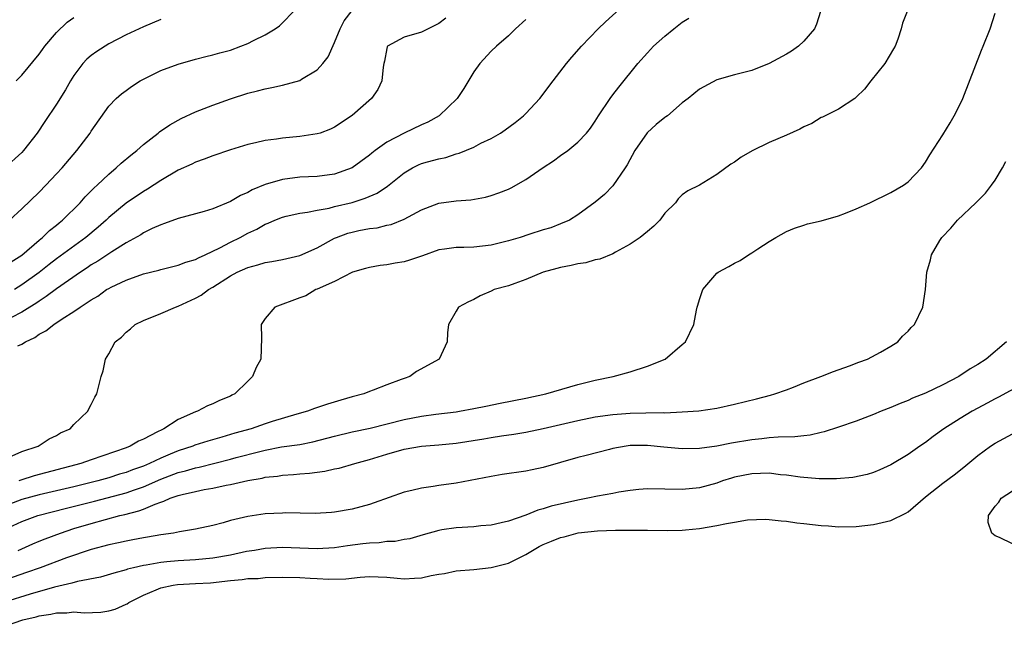
# Model space of a CAD drawing. Units: inches. Extents: x 2562000 to 2565000, y 1530000 to 1533000.
# Drawn here: x 2563551 to 2563664, y 1531264 to 1531334 of the extents above; entities that cross this region are included whole.
import ezdxf

# ---------------------------------------------------------------- set-up
doc = ezdxf.new("R2010")
doc.units = ezdxf.units.IN
doc.header["$MEASUREMENT"] = 0
doc.layers.add('LD25621530_2ft', color=123, linetype='Continuous')

msp = doc.modelspace()

# ---------------------------------------------------------------- linework, layer by layer
at = {"layer": 'LD25621530_2ft'}
for points, elevation in [([(2563550.55, 1531296.55), (2563551, 1531296.73), (2563551.41, 1531297), (2563552.51, 1531297.49), (2563553, 1531297.86), (2563553.76, 1531298.24), (2563554.67, 1531299), (2563555.63, 1531299.63), (2563557, 1531300.49), (2563557.73, 1531301), (2563559, 1531301.84), (2563559.74, 1531302.26), (2563560.76, 1531303), (2563561, 1531303.14), (2563561.28, 1531303.28), (2563563, 1531304.09), (2563565, 1531304.8), (2563566.75, 1531305.25), (2563567, 1531305.33), (2563569, 1531305.82), (2563569.86, 1531306.14), (2563571, 1531306.47), (2563571.34, 1531306.66), (2563572.11, 1531307), (2563573.8, 1531307.8), (2563575, 1531308.44), (2563576.14, 1531309), (2563577, 1531309.48), (2563578.04, 1531309.96), (2563579, 1531310.54), (2563579.35, 1531310.65), (2563580.12, 1531311), (2563581, 1531311.35), (2563581.43, 1531311.43), (2563583, 1531311.79), (2563583.89, 1531311.89), (2563585, 1531312.14), (2563586.38, 1531312.38), (2563587, 1531312.55), (2563589, 1531313.02), (2563590.5, 1531313.5), (2563591.9, 1531314.1), (2563593.09, 1531314.91), (2563595, 1531316.44), (2563595.96, 1531317), (2563596.65, 1531317.35), (2563597, 1531317.49), (2563597.7, 1531317.7), (2563599, 1531318.06), (2563599.8, 1531318.2), (2563601, 1531318.6), (2563601.32, 1531318.68), (2563603, 1531319.39), (2563603.84, 1531319.84), (2563605, 1531320.39), (2563606.07, 1531321), (2563606.63, 1531321.37), (2563607.78, 1531322.22), (2563608.75, 1531323), (2563609, 1531323.24), (2563610.61, 1531325), (2563612.13, 1531327), (2563613.69, 1531329), (2563614.28, 1531329.72), (2563615.39, 1531331), (2563617.32, 1531333), (2563618.18, 1531333.82), (2563621, 1531336.4)], 7864), ([(2563652.9, 1531335), (2563652.34, 1531333.66), (2563652.2, 1531333), (2563651.8, 1531331.8), (2563651.49, 1531331), (2563651.32, 1531330.68), (2563650.33, 1531329), (2563648.71, 1531327), (2563647.96, 1531326.04), (2563647, 1531325.12), (2563646.85, 1531325), (2563645, 1531323.77), (2563643.16, 1531322.84), (2563643, 1531322.78), (2563641.9, 1531322.1), (2563641, 1531321.71), (2563640.55, 1531321.45), (2563639, 1531320.76), (2563637, 1531319.92), (2563635.04, 1531318.96), (2563633.77, 1531318.23), (2563633, 1531317.66), (2563632.58, 1531317.42), (2563631, 1531316.23), (2563629, 1531315), (2563627.64, 1531314.36), (2563627, 1531313.89), (2563626.55, 1531313.45), (2563626.21, 1531313), (2563625, 1531311.78), (2563624.44, 1531311), (2563623.72, 1531310.28), (2563623, 1531309.7), (2563622.17, 1531309), (2563621, 1531308.22), (2563619.32, 1531307.32), (2563619, 1531307.13), (2563617.5, 1531306.5), (2563617, 1531306.41), (2563615.91, 1531306.09), (2563615, 1531305.95), (2563614.22, 1531305.78), (2563613, 1531305.53), (2563612.57, 1531305.43), (2563610.98, 1531305.02), (2563609, 1531304.16), (2563607.72, 1531303.72), (2563607, 1531303.44), (2563605.34, 1531303), (2563605, 1531302.81), (2563603.73, 1531302.27), (2563603, 1531301.87), (2563602.4, 1531301.6), (2563601.26, 1531301), (2563601, 1531300.51), (2563600.11, 1531299), (2563599.97, 1531298.03), (2563599.95, 1531297), (2563599.02, 1531295), (2563596.42, 1531293.58), (2563595.65, 1531293), (2563595, 1531292.79), (2563594.65, 1531292.65), (2563593, 1531292.06), (2563591.43, 1531291.43), (2563591, 1531291.27), (2563590.37, 1531291), (2563589, 1531290.65), (2563587.72, 1531290.28), (2563586.18, 1531289.82), (2563584.69, 1531289.31), (2563583.89, 1531289), (2563582.66, 1531288.66), (2563579.82, 1531287.82), (2563579, 1531287.56), (2563577.4, 1531287), (2563575.52, 1531286.48), (2563574.02, 1531286.02), (2563572.41, 1531285.58), (2563570.91, 1531285.09), (2563570.7, 1531285), (2563569, 1531284.46), (2563568.06, 1531284.06), (2563567, 1531283.63), (2563565.69, 1531283), (2563565, 1531282.71), (2563563.74, 1531282.26), (2563563, 1531281.98), (2563562.24, 1531281.76), (2563561, 1531281.36), (2563559.76, 1531281), (2563557, 1531280.32), (2563553, 1531279.4), (2563551, 1531278.85), (2563549, 1531278.08)], 7870), ([(2563549, 1531275.4), (2563551, 1531276.34), (2563552.84, 1531277), (2563556.14, 1531277.86), (2563559.35, 1531278.65), (2563563, 1531279.63), (2563563.97, 1531279.97), (2563565, 1531280.32), (2563567, 1531281.18), (2563569, 1531281.95), (2563569.85, 1531282.15), (2563571, 1531282.51), (2563571.42, 1531282.58), (2563575, 1531283.49), (2563575.68, 1531283.68), (2563578.39, 1531284.39), (2563579, 1531284.54), (2563580.9, 1531284.9), (2563583, 1531285.2), (2563584.5, 1531285.5), (2563587, 1531286.16), (2563589, 1531286.63), (2563591.07, 1531287.07), (2563595, 1531288.05), (2563597, 1531288.44), (2563598.66, 1531288.66), (2563601, 1531288.94), (2563601.36, 1531289), (2563603, 1531289.31), (2563604.39, 1531289.61), (2563606.05, 1531289.95), (2563609, 1531290.52), (2563611.31, 1531291), (2563615, 1531292.08), (2563617, 1531292.6), (2563619.05, 1531293), (2563621, 1531293.55), (2563623, 1531294.2), (2563625.02, 1531295), (2563627, 1531296.67), (2563627.36, 1531297), (2563628.32, 1531299), (2563628.63, 1531300.63), (2563628.72, 1531301), (2563628.8, 1531301.2), (2563629, 1531301.88), (2563629.38, 1531303), (2563631, 1531304.89), (2563631.12, 1531305), (2563632.36, 1531305.64), (2563633, 1531306.03), (2563633.66, 1531306.34), (2563634.61, 1531307), (2563635, 1531307.22), (2563635.69, 1531307.69), (2563637, 1531308.52), (2563637.79, 1531309), (2563639, 1531309.69), (2563639.93, 1531310.07), (2563641, 1531310.42), (2563641.42, 1531310.58), (2563643, 1531310.92), (2563645, 1531311.5), (2563645.78, 1531311.78), (2563647, 1531312.3), (2563648.58, 1531313), (2563651, 1531314.17), (2563652.48, 1531315), (2563653, 1531315.39), (2563654.52, 1531317), (2563655, 1531317.65), (2563655.51, 1531318.49), (2563657, 1531320.79), (2563657.83, 1531322.17), (2563658.31, 1531323), (2563659, 1531324.34), (2563659.29, 1531325), (2563661.44, 1531330.56), (2563661.64, 1531331), (2563662.43, 1531333), (2563663, 1531334.79)], 7872), ([(2563549.58, 1531311), (2563551, 1531312.29), (2563553, 1531314.22), (2563553.77, 1531315), (2563555, 1531316.3), (2563555.64, 1531317), (2563557.35, 1531319), (2563558.87, 1531321), (2563559, 1531321.21), (2563561, 1531324.11), (2563561.86, 1531325), (2563562.47, 1531325.53), (2563563, 1531325.92), (2563563.64, 1531326.36), (2563564.63, 1531327), (2563565, 1531327.21), (2563567, 1531328.19), (2563569, 1531328.95), (2563571, 1531329.51), (2563572.18, 1531329.82), (2563573, 1531330.01), (2563573.77, 1531330.23), (2563575, 1531330.56), (2563576.22, 1531331), (2563577, 1531331.3), (2563577.65, 1531331.65), (2563579, 1531332.3), (2563580.14, 1531333), (2563580.65, 1531333.35), (2563581, 1531333.68), (2563582.26, 1531335)], 7856), ([(2563549.79, 1531306.21), (2563551, 1531306.98), (2563553, 1531308.7), (2563553.37, 1531309), (2563554.19, 1531309.81), (2563555, 1531310.43), (2563555.3, 1531310.7), (2563555.68, 1531311), (2563557.71, 1531313), (2563558.31, 1531313.69), (2563559, 1531314.36), (2563559.31, 1531314.69), (2563559.66, 1531315), (2563561, 1531316.29), (2563561.87, 1531317), (2563562.45, 1531317.55), (2563563.53, 1531318.47), (2563564.23, 1531319), (2563565, 1531319.68), (2563566.71, 1531321), (2563566.86, 1531321.14), (2563568.03, 1531321.97), (2563569.32, 1531322.68), (2563571, 1531323.44), (2563573, 1531324.22), (2563575, 1531324.94), (2563577, 1531325.58), (2563578.14, 1531325.86), (2563579, 1531326.11), (2563579.76, 1531326.24), (2563581, 1531326.53), (2563583, 1531327.06), (2563583.19, 1531327.19), (2563585, 1531328.28), (2563585.65, 1531329), (2563586.24, 1531329.76), (2563587, 1531331.41), (2563587.62, 1531333), (2563588.08, 1531333.92), (2563589, 1531335.12)], 7858), ([(2563642.93, 1531335), (2563642.47, 1531333.53), (2563642.22, 1531333), (2563641, 1531331.56), (2563640.37, 1531331), (2563639.56, 1531330.44), (2563639, 1531330.09), (2563637, 1531328.99), (2563635, 1531328.22), (2563633.93, 1531327.93), (2563633, 1531327.72), (2563631, 1531327.12), (2563629, 1531326.06), (2563627.68, 1531325), (2563627, 1531324.49), (2563625.31, 1531323), (2563625.13, 1531322.87), (2563625, 1531322.79), (2563624.02, 1531321.98), (2563622.96, 1531321.04), (2563621.56, 1531319), (2563620.65, 1531317.35), (2563620.43, 1531317), (2563619, 1531314.94), (2563618.05, 1531313.95), (2563617, 1531313.04), (2563615, 1531311.59), (2563614.02, 1531311), (2563613, 1531310.56), (2563611.88, 1531310.12), (2563611, 1531309.86), (2563609.34, 1531309.34), (2563608.36, 1531309), (2563607, 1531308.6), (2563605, 1531308.12), (2563603, 1531307.9), (2563601.85, 1531307.85), (2563601, 1531307.84), (2563599.64, 1531307.64), (2563599, 1531307.57), (2563597.11, 1531306.89), (2563595.63, 1531306.37), (2563595, 1531306.18), (2563593.97, 1531306.03), (2563593, 1531305.84), (2563592.23, 1531305.77), (2563591, 1531305.55), (2563590.56, 1531305.44), (2563589.05, 1531305), (2563587, 1531303.94), (2563585, 1531303.06), (2563584.82, 1531303), (2563583.7, 1531302.3), (2563583, 1531302.04), (2563580.13, 1531301), (2563579, 1531299.68), (2563578.56, 1531299), (2563578.59, 1531297.41), (2563578.5, 1531295), (2563577.96, 1531294.04), (2563577.56, 1531293), (2563577, 1531292.48), (2563575.52, 1531291), (2563575.16, 1531290.84), (2563575, 1531290.75), (2563573.74, 1531290.26), (2563573, 1531289.88), (2563572.38, 1531289.62), (2563571.21, 1531289), (2563571, 1531288.94), (2563569, 1531288.06), (2563567.35, 1531287), (2563567.11, 1531286.89), (2563566.63, 1531286.63), (2563565, 1531285.8), (2563564.43, 1531285.57), (2563563.46, 1531285), (2563563, 1531284.82), (2563559, 1531283.43), (2563557.81, 1531283), (2563552.42, 1531281.58), (2563550.9, 1531281.1), (2563550.66, 1531281)], 7868), ([(2563567, 1531334.07), (2563565, 1531333.24), (2563563, 1531332.3), (2563561, 1531331.27), (2563559.62, 1531330.38), (2563559, 1531329.94), (2563558.5, 1531329.5), (2563558.04, 1531329), (2563557, 1531327.63), (2563556.6, 1531327), (2563556.03, 1531325.97), (2563555, 1531324.33), (2563553.65, 1531322.35), (2563552.76, 1531321), (2563551.21, 1531319), (2563551, 1531318.77), (2563549.03, 1531317)], 7854), ([(2563609, 1531334.06), (2563607.81, 1531333), (2563607, 1531332.21), (2563605.61, 1531331), (2563605, 1531330.44), (2563603.69, 1531329), (2563603, 1531328.04), (2563601.86, 1531326.14), (2563601.1, 1531325), (2563599.02, 1531322.98), (2563597.73, 1531322.27), (2563597, 1531321.94), (2563595, 1531320.99), (2563593, 1531319.97), (2563591.66, 1531319), (2563591.29, 1531318.71), (2563591, 1531318.46), (2563589, 1531317), (2563587, 1531316.29), (2563585, 1531316.03), (2563583, 1531315.93), (2563581, 1531315.68), (2563579, 1531315.08), (2563577.52, 1531314.48), (2563577, 1531314.17), (2563576.16, 1531313.84), (2563575, 1531313.12), (2563573, 1531312.31), (2563572, 1531312), (2563569, 1531311.18), (2563567.41, 1531310.59), (2563567, 1531310.46), (2563566.02, 1531310.02), (2563565, 1531309.52), (2563564.7, 1531309.3), (2563563, 1531308.37), (2563561.35, 1531307.35), (2563559.74, 1531306.26), (2563559, 1531305.84), (2563558.51, 1531305.49), (2563557.75, 1531305), (2563555, 1531303.09), (2563553.81, 1531302.19), (2563553, 1531301.69), (2563552.6, 1531301.4), (2563551.94, 1531301), (2563551, 1531300.4), (2563549.81, 1531299.81)], 7862), ([(2563549.89, 1531283.89), (2563551, 1531284.37), (2563552.9, 1531285), (2563554.15, 1531285.85), (2563555, 1531286.23), (2563555.47, 1531286.53), (2563556.55, 1531287), (2563557, 1531287.47), (2563558.61, 1531289), (2563558.72, 1531289.28), (2563559, 1531289.79), (2563559.39, 1531290.61), (2563559.64, 1531291), (2563560.13, 1531293), (2563560.36, 1531293.64), (2563560.63, 1531295), (2563561, 1531295.62), (2563561.76, 1531297), (2563562.46, 1531297.54), (2563563, 1531298.12), (2563563.5, 1531298.5), (2563564.06, 1531299), (2563565, 1531299.45), (2563567, 1531300.24), (2563568.7, 1531301), (2563569, 1531301.09), (2563571, 1531302.01), (2563571.63, 1531302.37), (2563572.48, 1531303), (2563573, 1531303.29), (2563575, 1531304.57), (2563575.8, 1531305), (2563577, 1531305.56), (2563578.15, 1531305.85), (2563579, 1531306.13), (2563579.76, 1531306.24), (2563581, 1531306.48), (2563583, 1531306.93), (2563585, 1531307.81), (2563587, 1531308.9), (2563587.22, 1531309), (2563588.52, 1531309.48), (2563589, 1531309.62), (2563589.8, 1531309.8), (2563591, 1531310.03), (2563591.88, 1531310.12), (2563593, 1531310.41), (2563593.5, 1531310.5), (2563595, 1531311.09), (2563597, 1531312.17), (2563599, 1531312.94), (2563601, 1531313.2), (2563602.66, 1531313.34), (2563604.35, 1531313.65), (2563605, 1531313.82), (2563605.88, 1531314.12), (2563607, 1531314.55), (2563607.3, 1531314.7), (2563609, 1531315.68), (2563611, 1531317.04), (2563612.18, 1531317.82), (2563613, 1531318.43), (2563613.82, 1531319), (2563615, 1531319.96), (2563615.97, 1531321), (2563616.44, 1531321.56), (2563617, 1531322.38), (2563617.38, 1531323), (2563618.7, 1531325), (2563619, 1531325.41), (2563619.7, 1531326.3), (2563621.91, 1531329), (2563623, 1531330.24), (2563623.71, 1531331), (2563625, 1531332.17), (2563626.02, 1531333), (2563627, 1531333.77), (2563627.76, 1531334.24)], 7866), ([(2563599.78, 1531334.22), (2563599, 1531333.61), (2563597, 1531332.6), (2563595, 1531332.05), (2563593.1, 1531331), (2563593.06, 1531330.94), (2563593, 1531330.72), (2563592.72, 1531329.28), (2563592.68, 1531329), (2563592.6, 1531328.6), (2563592.42, 1531327), (2563591.97, 1531326.03), (2563591.23, 1531325), (2563589, 1531323.02), (2563587, 1531321.67), (2563586.54, 1531321.46), (2563585.32, 1531321), (2563585, 1531320.9), (2563583, 1531320.61), (2563581, 1531320.43), (2563580.32, 1531320.32), (2563579, 1531320.16), (2563577.89, 1531319.89), (2563577, 1531319.69), (2563575, 1531319.08), (2563573, 1531318.4), (2563572, 1531318), (2563571, 1531317.66), (2563570.56, 1531317.44), (2563569, 1531316.73), (2563567, 1531315.57), (2563565.46, 1531314.54), (2563565, 1531314.3), (2563563, 1531312.94), (2563561, 1531311.29), (2563560.7, 1531311), (2563559.8, 1531310.2), (2563558.36, 1531309), (2563555, 1531306.53), (2563554.13, 1531305.87), (2563553, 1531304.98), (2563551, 1531303.54), (2563550.14, 1531303)], 7860), ([(2563550.36, 1531327), (2563551, 1531327.68), (2563553, 1531330.09), (2563553.37, 1531330.63), (2563553.65, 1531331), (2563555, 1531332.57), (2563556.23, 1531333.77), (2563557, 1531334.3)], 7852), ([(2563550.58, 1531273), (2563551, 1531273.2), (2563552.25, 1531273.75), (2563553, 1531274.06), (2563553.67, 1531274.33), (2563555.44, 1531275), (2563557, 1531275.51), (2563559, 1531276.11), (2563562.27, 1531277), (2563562.86, 1531277.14), (2563564.46, 1531277.54), (2563565, 1531277.76), (2563566.34, 1531278.34), (2563567, 1531278.56), (2563567.35, 1531278.65), (2563568.06, 1531279), (2563569, 1531279.33), (2563569.45, 1531279.45), (2563571, 1531279.79), (2563572, 1531280), (2563573, 1531280.16), (2563574.5, 1531280.5), (2563575, 1531280.59), (2563577, 1531281.06), (2563578.67, 1531281.33), (2563579, 1531281.41), (2563580.44, 1531281.56), (2563581, 1531281.66), (2563582.26, 1531281.74), (2563583, 1531281.82), (2563584.1, 1531281.9), (2563585, 1531282.02), (2563585.88, 1531282.12), (2563587, 1531282.39), (2563587.52, 1531282.48), (2563589.32, 1531283), (2563591, 1531283.44), (2563593, 1531284.07), (2563595, 1531284.66), (2563597, 1531285.01), (2563599, 1531285.16), (2563601, 1531285.35), (2563604.16, 1531285.84), (2563605, 1531286), (2563606.19, 1531286.19), (2563607.63, 1531286.37), (2563609, 1531286.6), (2563611, 1531287.01), (2563615, 1531287.94), (2563617, 1531288.35), (2563619, 1531288.65), (2563621, 1531288.79), (2563622.83, 1531288.83), (2563624.85, 1531288.85), (2563625, 1531288.84), (2563627, 1531288.93), (2563628.93, 1531289.07), (2563631, 1531289.38), (2563633, 1531289.82), (2563635.55, 1531290.45), (2563637.15, 1531290.85), (2563637.66, 1531291), (2563639, 1531291.48), (2563639.79, 1531291.79), (2563641, 1531292.27), (2563642.94, 1531293), (2563644.4, 1531293.6), (2563646.24, 1531294.24), (2563647.34, 1531294.66), (2563648.32, 1531295), (2563649.82, 1531295.82), (2563651, 1531296.51), (2563651.8, 1531297), (2563652.36, 1531297.64), (2563653, 1531298.22), (2563653.36, 1531298.64), (2563653.74, 1531299), (2563654.69, 1531301), (2563654.99, 1531303), (2563655.15, 1531305), (2563655.59, 1531306.41), (2563655.68, 1531307), (2563656.65, 1531308.65), (2563656.87, 1531309), (2563657.93, 1531310.07), (2563658.68, 1531311), (2563660.8, 1531313), (2563661.89, 1531314.11), (2563662.6, 1531315), (2563663, 1531315.58), (2563663.85, 1531317), (2563664.25, 1531317.75)], 7874), ([(2563664.31, 1531297), (2563661.98, 1531295), (2563661, 1531294.38), (2563660.12, 1531293.88), (2563658.84, 1531293), (2563657, 1531292.03), (2563655, 1531291.08), (2563653.5, 1531290.5), (2563653, 1531290.26), (2563652.09, 1531289.91), (2563651, 1531289.44), (2563649.9, 1531289), (2563649, 1531288.62), (2563647, 1531287.87), (2563645, 1531287.19), (2563643.35, 1531286.65), (2563643, 1531286.58), (2563641.73, 1531286.27), (2563641, 1531286.2), (2563639.95, 1531286.05), (2563638.04, 1531286.04), (2563637, 1531285.94), (2563636.17, 1531285.83), (2563635, 1531285.74), (2563632.67, 1531285.33), (2563631, 1531285), (2563629, 1531284.73), (2563627, 1531284.69), (2563624.87, 1531284.87), (2563623, 1531285.08), (2563621, 1531285.06), (2563620.56, 1531285), (2563619, 1531284.71), (2563618.62, 1531284.62), (2563615.93, 1531283.93), (2563615, 1531283.68), (2563611, 1531282.54), (2563609.74, 1531282.26), (2563609, 1531282.11), (2563606.28, 1531281.72), (2563605, 1531281.51), (2563601, 1531280.73), (2563599, 1531280.46), (2563598.35, 1531280.35), (2563597, 1531280.18), (2563595.88, 1531279.88), (2563595, 1531279.69), (2563591.54, 1531278.46), (2563591, 1531278.29), (2563589, 1531277.76), (2563587, 1531277.4), (2563586.64, 1531277.36), (2563584.76, 1531277.24), (2563581.31, 1531277.31), (2563581, 1531277.3), (2563579, 1531277.2), (2563577, 1531276.92), (2563575, 1531276.43), (2563574.19, 1531276.19), (2563573, 1531275.88), (2563571, 1531275.45), (2563569.14, 1531275.14), (2563568.44, 1531275), (2563567, 1531274.81), (2563565.47, 1531274.53), (2563565, 1531274.46), (2563563.79, 1531274.21), (2563563, 1531274.08), (2563562.13, 1531273.87), (2563561, 1531273.64), (2563559, 1531273.09), (2563556.13, 1531272.13), (2563553.1, 1531271), (2563551.55, 1531270.45), (2563548.57, 1531269.43)], 7876), ([(2563666.09, 1531292.09), (2563663.39, 1531290.61), (2563663, 1531290.43), (2563662.08, 1531289.92), (2563661, 1531289.37), (2563660.35, 1531289), (2563659, 1531288.19), (2563657.12, 1531287), (2563655.88, 1531286.12), (2563655, 1531285.43), (2563654.34, 1531285), (2563653, 1531284.03), (2563651, 1531282.83), (2563649.74, 1531282.26), (2563649, 1531281.97), (2563648.27, 1531281.73), (2563646.62, 1531281.38), (2563644.77, 1531281.23), (2563642.76, 1531281.24), (2563640.59, 1531281.41), (2563639, 1531281.65), (2563638.29, 1531281.71), (2563637, 1531281.88), (2563635, 1531281.82), (2563633, 1531281.41), (2563632.67, 1531281.33), (2563631.65, 1531281), (2563631, 1531280.75), (2563629, 1531280.19), (2563627, 1531280), (2563625, 1531280.06), (2563623, 1531280.1), (2563622.02, 1531280.02), (2563621, 1531279.91), (2563619.71, 1531279.71), (2563619, 1531279.56), (2563617.24, 1531279.24), (2563616.13, 1531279), (2563615, 1531278.8), (2563611.92, 1531278.08), (2563611, 1531277.77), (2563610.37, 1531277.63), (2563609, 1531277.07), (2563607, 1531276.37), (2563606.16, 1531276.16), (2563605, 1531275.9), (2563603.81, 1531275.81), (2563603, 1531275.72), (2563601, 1531275.61), (2563599.35, 1531275.35), (2563599, 1531275.31), (2563597.2, 1531274.8), (2563595.65, 1531274.35), (2563595, 1531274.25), (2563593.96, 1531274.04), (2563593, 1531274.03), (2563592.11, 1531273.89), (2563591, 1531273.85), (2563590.26, 1531273.74), (2563588.48, 1531273.52), (2563587, 1531273.3), (2563585, 1531273.2), (2563581, 1531273.34), (2563579, 1531273.23), (2563577.77, 1531273), (2563576.86, 1531272.86), (2563575, 1531272.46), (2563573, 1531272.1), (2563571, 1531271.91), (2563569, 1531271.82), (2563567.69, 1531271.69), (2563567, 1531271.63), (2563565.3, 1531271.3), (2563565, 1531271.26), (2563563.87, 1531271), (2563563.17, 1531270.83), (2563563, 1531270.76), (2563561.6, 1531270.4), (2563560.06, 1531269.94), (2563557.42, 1531269.42), (2563556.77, 1531269.23), (2563554.78, 1531268.78), (2563551.97, 1531267.97), (2563549, 1531267.05)], 7878), ([(2563549, 1531264.27), (2563551.13, 1531265), (2563552.64, 1531265.36), (2563553, 1531265.48), (2563554.34, 1531265.66), (2563555, 1531265.84), (2563556.18, 1531265.82), (2563557, 1531265.92), (2563558.17, 1531265.83), (2563560.08, 1531265.91), (2563561, 1531266.06), (2563561.74, 1531266.26), (2563563, 1531266.8), (2563563.13, 1531266.87), (2563563.31, 1531267), (2563565, 1531267.85), (2563566.46, 1531268.46), (2563567, 1531268.7), (2563568.4, 1531269), (2563568.92, 1531269.08), (2563571, 1531269.18), (2563572.71, 1531269.29), (2563575, 1531269.55), (2563576.35, 1531269.65), (2563577, 1531269.76), (2563578.21, 1531269.79), (2563579, 1531269.87), (2563581, 1531269.92), (2563583, 1531269.9), (2563584.19, 1531269.81), (2563585, 1531269.78), (2563586.32, 1531269.68), (2563588.28, 1531269.72), (2563589.94, 1531269.94), (2563591, 1531270.01), (2563593, 1531269.91), (2563594.18, 1531269.82), (2563595, 1531269.74), (2563596.2, 1531269.8), (2563597, 1531269.86), (2563598.11, 1531270.11), (2563599, 1531270.26), (2563599.65, 1531270.35), (2563601, 1531270.64), (2563603, 1531270.81), (2563605, 1531271.02), (2563607, 1531271.55), (2563609, 1531272.55), (2563610.54, 1531273.46), (2563611, 1531273.68), (2563611.94, 1531274.06), (2563613, 1531274.5), (2563613.42, 1531274.58), (2563615.03, 1531275.03), (2563617.26, 1531275.26), (2563619.33, 1531275.33), (2563623, 1531275.34), (2563625.31, 1531275.31), (2563627, 1531275.34), (2563627.37, 1531275.37), (2563629, 1531275.52), (2563631, 1531275.86), (2563632.11, 1531276.11), (2563633, 1531276.25), (2563634.52, 1531276.52), (2563636.59, 1531276.59), (2563637, 1531276.56), (2563638.4, 1531276.4), (2563639, 1531276.35), (2563640.18, 1531276.18), (2563641, 1531276.11), (2563643, 1531275.88), (2563643.83, 1531275.83), (2563645, 1531275.72), (2563647, 1531275.76), (2563649, 1531275.98), (2563651, 1531276.44), (2563652.72, 1531277.28), (2563653, 1531277.45), (2563655, 1531279.16), (2563657, 1531280.72), (2563658.31, 1531281.69), (2563659.41, 1531282.59), (2563661, 1531283.93), (2563662.48, 1531285), (2563663, 1531285.33), (2563665, 1531286.42)], 7880), ([(2563665, 1531273.76), (2563663.5, 1531274.5), (2563663, 1531274.69), (2563662.62, 1531275), (2563662.2, 1531276.2), (2563662.26, 1531277), (2563663, 1531278.09), (2563663.45, 1531278.55), (2563663.69, 1531279), (2563665, 1531279.87)], 7882)]:
    msp.add_lwpolyline(points, dxfattribs=dict(at, elevation=elevation))

doc.saveas('drawing.dxf')
